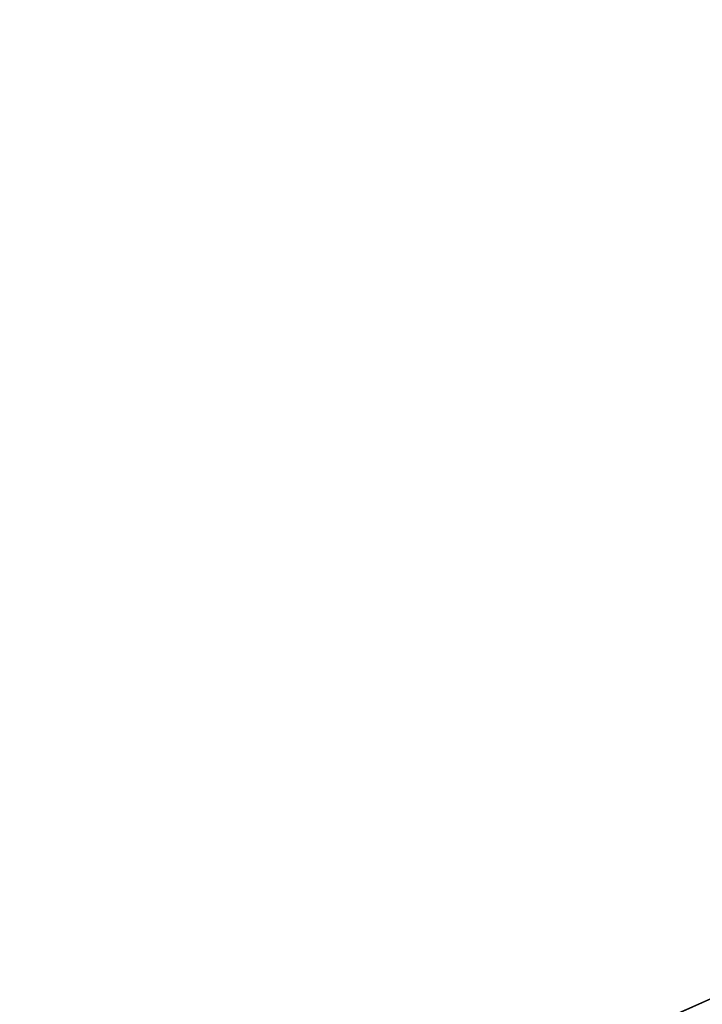
# Model space of a CAD drawing. Extents: x -0.083 to 0.083, y -0.083 to 0.083.
# Drawn here: x -0.072 to -0.069, y -0.031 to -0.025 of the extents above; entities that cross this region are included whole.
import ezdxf

# ---------------------------------------------------------------- set-up
doc = ezdxf.new("R2010")
doc.units = 0
doc.header["$LTSCALE"] = 0.0254
doc.layers.get('0').update_dxf_attribs({"color": 13, "linetype": 'CONTINUOUS'})

# ---------------------------------------------------------------- blocks, each defined once
blk = doc.blocks.new('PIANO_1_1')
at = {"color": 0}
for p, q in [((0, 0, 0.1494097), (-0.0736159, -0.0327759, 0.1494097)), ((0, 0, 0.1494097), (-0.0736159, -0.0327759, 0.1494097)), ((-0.0736159, -0.0327759, 0.1546257), (0, 0, 0.1546257)), ((-0.0736159, -0.0327759, 0.1546257), (0, 0, 0.1546257))]:
    blk.add_line(p, q, dxfattribs=at)
at = {"color": 252}
mesh = blk.add_polyface(dxfattribs=at)
corners = [(0, 0, 0.1494097), (-0.0736159, -0.0327759, 0.1494097), (-0.0766388, -0.0249009, 0.1494097)]
mesh.append_faces([[corners[k] for k in face] for face in [(0, 1, 2)]], dxfattribs={"color": 252})
mesh = blk.add_polyface(dxfattribs=at)
corners = [(0, 0, 0.1546257), (-0.0766388, -0.0249009, 0.1546257), (-0.0736159, -0.0327759, 0.1546257)]
mesh.append_faces([[corners[k] for k in face] for face in [(0, 1, 2)]], dxfattribs={"color": 252})
mesh = blk.add_polyface(dxfattribs=at)
corners = [(0, 0, 0.1494097), (-0.0697869, -0.0402909, 0.1494097), (-0.0736159, -0.0327759, 0.1494097)]
mesh.append_faces([[corners[k] for k in face] for face in [(0, 1, 2)]], dxfattribs={"color": 252})
mesh = blk.add_polyface(dxfattribs=at)
corners = [(0, 0, 0.1546257), (-0.0736159, -0.0327759, 0.1546257), (-0.0697869, -0.0402909, 0.1546257)]
mesh.append_faces([[corners[k] for k in face] for face in [(0, 1, 2)]], dxfattribs={"color": 252})
mesh = blk.add_polyface(dxfattribs=at)
corners = [(0, 0, 0.1494097), (-0.0651929, -0.0473649, 0.1494097), (-0.0697869, -0.0402909, 0.1494097)]
mesh.append_faces([[corners[k] for k in face] for face in [(0, 1, 2)]], dxfattribs={"color": 252})
mesh = blk.add_polyface(dxfattribs=at)
corners = [(0, 0, 0.1546257), (-0.0697869, -0.0402909, 0.1546257), (-0.0651929, -0.0473649, 0.1546257)]
mesh.append_faces([[corners[k] for k in face] for face in [(0, 1, 2)]], dxfattribs={"color": 252})
blk = doc.blocks.new('SKPD43E')
at = {"color": 0}
blk.add_blockref('PIANO_1_1', (0, 0), dxfattribs=at)

msp = doc.modelspace()

# ---------------------------------------------------------------- block references
at = {"color": 0}
msp.add_blockref('SKPD43E', (0, 0), dxfattribs=at)

doc.saveas('drawing.dxf')
